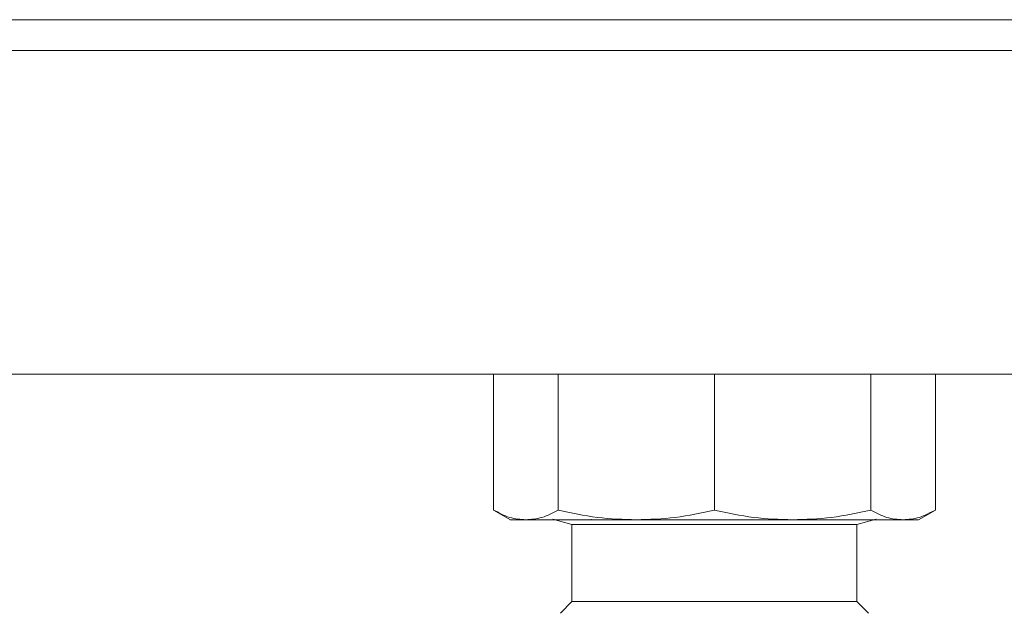
# Model space of a CAD drawing. Units: millimetres. Extents: x 12 to 362, y 24 to 280.
# Drawn here: x 114 to 120, y 235 to 239 of the extents above; entities that cross this region are included whole.
import ezdxf

# ---------------------------------------------------------------- set-up
doc = ezdxf.new("R2010")
doc.units = ezdxf.units.MM

msp = doc.modelspace()

# ---------------------------------------------------------------- linework, layer by layer
at = {"color": 7, "linetype": 'Continuous', "lineweight": 15}
for p, q in [((123.96621, 238.50347), (89.42075, 238.50347)), ((123.96621, 238.32165), (89.42075, 238.32165)), ((123.96621, 236.41256), (89.42075, 236.41256)), ((116.52606, 235.61077), (116.52606, 236.41256)), ((116.90793, 236.41256), (116.90793, 235.61077)), ((117.82984, 235.61077), (117.82984, 236.41256)), ((118.75177, 236.41256), (118.75177, 235.61077)), ((119.13364, 235.61077), (119.13364, 236.41256)), ((116.52547, 235.61112), (116.62592, 235.55312)), ((116.55956, 235.59586), (116.52606, 235.61077)), ((116.52606, 235.61077), (116.5453, 235.60221)), ((119.03378, 235.55312), (119.13423, 235.61112)), ((119.09477, 235.59347), (119.13364, 235.61077)), ((116.71699, 235.55347), (116.70526, 235.55528)), ((116.8753, 235.55665), (116.98894, 235.5262)), ((116.98895, 235.52619), (116.98895, 235.07165)), ((117.10259, 235.55664), (117.10259, 235.55347)), ((117.10259, 235.5262), (117.10259, 235.52619)), ((118.55711, 235.52619), (118.55711, 235.5262)), ((118.67074, 235.07165), (118.67074, 235.52619)), ((118.67076, 235.5262), (118.78439, 235.55665)), ((116.98894, 235.07164), (116.92076, 235.00346)), ((117.10259, 235.07165), (117.10259, 235.07164)), ((118.55711, 235.07164), (118.55711, 235.07165)), ((118.73893, 235.00346), (118.67075, 235.07164))]:
    msp.add_line(p, q, dxfattribs=at)
for points, knots in [([(116.52606, 235.61078), (116.55785, 235.59425), (116.62088, 235.56148), (116.68514, 235.55612), (116.71699, 235.55347)], [0, 0, 0, 0, 0.504294, 1, 1, 1, 1]), ([(116.71699, 235.55347), (116.74882, 235.55612), (116.81305, 235.56148), (116.87612, 235.59425), (116.90793, 235.61078)], [0, 0, 0, 0, 0.4955982, 1, 1, 1, 1]), ([(116.90793, 235.61077), (116.87613, 235.59426), (116.81308, 235.56154), (116.74883, 235.55614), (116.71699, 235.55347)], [0, 0, 0, 0, 0.5044096, 1, 1, 1, 1]), ([(116.90793, 235.61078), (116.98468, 235.59425), (117.13689, 235.56148), (117.292, 235.55612), (117.36889, 235.55347)], [0, 0, 0, 0, 0.5042947, 1, 1, 1, 1]), ([(117.36889, 235.55347), (117.292, 235.55613), (117.1369, 235.5615), (116.98469, 235.59425), (116.90793, 235.61077)], [0, 0, 0, 0, 0.4957132, 1, 1, 1, 1]), ([(117.36889, 235.55347), (117.44575, 235.55612), (117.60085, 235.56148), (117.75307, 235.59425), (117.82984, 235.61078)], [0, 0, 0, 0, 0.4956042, 1, 1, 1, 1]), ([(117.82984, 235.61077), (117.75307, 235.59426), (117.60086, 235.56154), (117.44576, 235.55614), (117.36889, 235.55347)], [0, 0, 0, 0, 0.5043968, 1, 1, 1, 1]), ([(117.82984, 235.61078), (117.9066, 235.59425), (118.05882, 235.56148), (118.21392, 235.55612), (118.2908, 235.55347)], [0, 0, 0, 0, 0.504294, 1, 1, 1, 1]), ([(118.2908, 235.55347), (118.21392, 235.55613), (118.05882, 235.5615), (117.9066, 235.59425), (117.82984, 235.61077)], [0, 0, 0, 0, 0.4956993, 1, 1, 1, 1]), ([(118.2908, 235.55347), (118.36768, 235.55612), (118.5228, 235.56148), (118.67499, 235.59425), (118.75176, 235.61078)], [0, 0, 0, 0, 0.4956069, 1, 1, 1, 1]), ([(118.75177, 235.61077), (118.67499, 235.59426), (118.52277, 235.56154), (118.36767, 235.55614), (118.2908, 235.55347)], [0, 0, 0, 0, 0.5043878, 1, 1, 1, 1]), ([(118.75176, 235.61078), (118.78356, 235.59425), (118.84662, 235.56147), (118.91086, 235.55612), (118.9427, 235.55347)], [0, 0, 0, 0, 0.504285, 1, 1, 1, 1]), ([(118.9427, 235.55347), (118.91085, 235.55613), (118.8466, 235.5615), (118.78356, 235.59425), (118.75177, 235.61077)], [0, 0, 0, 0, 0.4957013, 1, 1, 1, 1]), ([(118.9427, 235.55347), (118.97455, 235.55612), (119.03882, 235.56148), (119.10184, 235.59425), (119.13363, 235.61078)], [0, 0, 0, 0, 0.4956191, 1, 1, 1, 1]), ([(119.13364, 235.61077), (119.10183, 235.59426), (119.03878, 235.56154), (118.97454, 235.55614), (118.9427, 235.55347)], [0, 0, 0, 0, 0.5043898, 1, 1, 1, 1]), ([(116.71699, 235.55347), (116.69036, 235.55347), (116.6371, 235.55347), (116.62924, 235.55347), (116.6253, 235.55348)], [0, 0, 0, 0, 0.5000036, 1, 1, 1, 1]), ([(116.6253, 235.55347), (116.62923, 235.55347), (116.6371, 235.55347), (116.69036, 235.55347), (116.71699, 235.55347)], [0, 0, 0, 0, 0.49999698, 1, 1, 1, 1]), ([(117.36889, 235.55347), (117.28942, 235.55347), (117.13048, 235.55347), (116.94666, 235.55347), (116.80624, 235.55347), (116.74674, 235.55347), (116.71699, 235.55347)], [0, 0, 0, 0, 0.2799096, 0.5598092, 0.7799058, 1, 1, 1, 1]), ([(116.71699, 235.55347), (116.75092, 235.55347), (116.81943, 235.55347), (116.97324, 235.55347), (117.15606, 235.55347), (117.29841, 235.55347), (117.36889, 235.55347)], [0, 0, 0, 0, 0.2475708, 0.499997, 0.7524268, 1, 1, 1, 1]), ([(118.67076, 235.5262), (118.66562, 235.5262), (118.65536, 235.5262), (118.57388, 235.5262), (118.44607, 235.5262), (118.27082, 235.5262), (118.05881, 235.5262), (117.82984, 235.5262), (117.60088, 235.5262), (117.38887, 235.5262), (117.21363, 235.5262), (117.0858, 235.5262), (117.00433, 235.5262), (116.99407, 235.5262), (116.98894, 235.5262)], [0, 0, 0, 0, 0.0800191, 0.1600394, 0.2400574, 0.3267038, 0.4133512, 0.5000007, 0.5866502, 0.6732957, 0.7599421, 0.8399614, 0.9199809, 1, 1, 1, 1]), ([(116.98895, 235.52619), (116.99408, 235.52619), (117.00435, 235.52619), (117.08584, 235.52619), (117.21363, 235.52619), (117.38886, 235.52619), (117.6009, 235.52619), (117.82985, 235.52619), (118.0588, 235.52619), (118.27083, 235.52619), (118.44606, 235.52619), (118.57385, 235.52619), (118.65534, 235.52619), (118.66561, 235.52619), (118.67074, 235.52619)], [0, 0, 0, 0, 0.0800206, 0.1600394, 0.2400541, 0.3267057, 0.4133555, 0.4999995, 0.5866454, 0.6732952, 0.7599468, 0.8399604, 0.9199792, 1, 1, 1, 1]), ([(118.2908, 235.55347), (118.20706, 235.55347), (118.03958, 235.55347), (117.79154, 235.55347), (117.56522, 235.55347), (117.43433, 235.55347), (117.36889, 235.55347)], [0, 0, 0, 0, 0.2799066, 0.5598113, 0.7799008, 1, 1, 1, 1]), ([(117.36889, 235.55347), (117.44272, 235.55347), (117.59181, 235.55347), (117.82985, 235.55347), (118.06788, 235.55347), (118.21698, 235.55347), (118.2908, 235.55347)], [0, 0, 0, 0, 0.2475766, 0.4999971, 0.7524234, 1, 1, 1, 1]), ([(118.2908, 235.55347), (118.36129, 235.55347), (118.50364, 235.55347), (118.68645, 235.55347), (118.84026, 235.55347), (118.90878, 235.55347), (118.9427, 235.55347)], [0, 0, 0, 0, 0.2475732, 0.500003, 0.7524292, 1, 1, 1, 1]), ([(118.9427, 235.55347), (118.90374, 235.55347), (118.82582, 235.55347), (118.65886, 235.55347), (118.47922, 235.55347), (118.35361, 235.55347), (118.2908, 235.55347)], [0, 0, 0, 0, 0.2799048, 0.5598084, 0.7799006, 1, 1, 1, 1]), ([(119.03439, 235.55348), (119.03046, 235.55347), (119.0226, 235.55347), (118.96933, 235.55347), (118.9427, 235.55347)], [0, 0, 0, 0, 0.4999964, 1, 1, 1, 1]), ([(118.9427, 235.55347), (118.96933, 235.55347), (119.02259, 235.55347), (119.03046, 235.55347), (119.03439, 235.55347)], [0, 0, 0, 0, 0.50000302, 1, 1, 1, 1]), ([(116.98894, 235.07164), (116.99407, 235.07164), (117.00434, 235.07164), (117.08581, 235.07164), (117.21362, 235.07164), (117.38888, 235.07164), (117.60088, 235.07164), (117.82985, 235.07164), (118.05881, 235.07164), (118.27081, 235.07164), (118.44607, 235.07164), (118.57388, 235.07164), (118.65535, 235.07164), (118.66562, 235.07164), (118.67075, 235.07164)], [0, 0, 0, 0, 0.08001937, 0.16003927, 0.24005764, 0.32670181, 0.41335115, 0.49999898, 0.58664885, 0.67329819, 0.75994236, 0.83996073, 0.91998063, 1, 1, 1, 1]), ([(118.67074, 235.07165), (118.66561, 235.07165), (118.65534, 235.07165), (118.57385, 235.07165), (118.44606, 235.07165), (118.27083, 235.07165), (118.0588, 235.07165), (117.82985, 235.07165), (117.6009, 235.07165), (117.38886, 235.07165), (117.21363, 235.07165), (117.08584, 235.07165), (117.00435, 235.07165), (116.99408, 235.07165), (116.98895, 235.07165)], [0, 0, 0, 0, 0.0800208, 0.1600396, 0.2400532, 0.3267048, 0.4133546, 0.5000005, 0.5866445, 0.6732943, 0.7599459, 0.8399606, 0.9199794, 1, 1, 1, 1])]:
    msp.add_open_spline(points, degree=3, knots=knots, dxfattribs=at)

doc.saveas('drawing.dxf')
